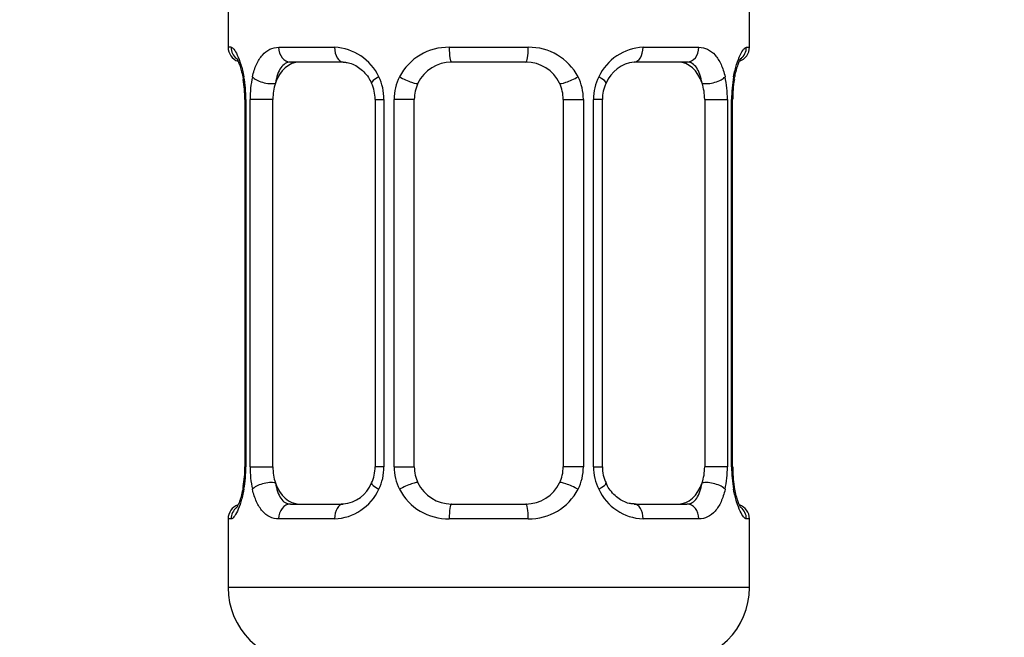
# Model space of a CAD drawing. Units: millimetres. Extents: x -215 to 1040, y 0 to 1165.
# Drawn here: x 740 to 767, y 471 to 488 of the extents above; entities that cross this region are included whole.
import ezdxf
from ezdxf import colors
from ezdxf.entities.mleader import LeaderData, LeaderLine
from ezdxf.math import Vec2, Vec3

# ---------------------------------------------------------------- set-up
doc = ezdxf.new("R2010")
doc.units = ezdxf.units.MM
doc.layers.add('DV5_Défaut', color=7, linetype='Continuous')
doc.layers.add('Défaut', color=7, linetype='Continuous')

# ---------------------------------------------------------------- blocks, each defined once
blk = doc.blocks.new('_DOT')
at = {"color": 0}
blk.add_line((0, 0), (-1, 0), dxfattribs=at)
at = {"color": 0, "const_width": 0.333}
blk.add_lwpolyline([(-0.1665, 0, 1), (0.1665, 0, 1)], format="xyb", close=True, dxfattribs=at)
blk = doc.blocks.new('SE4')
at = {"layer": 'DV5_Défaut', "color": 7, "linetype": 'Continuous'}
for p, q in [((745.794, 488.609), (745.794, 487.127)), ((759.794, 487.127), (759.794, 488.609)), ((745.875, 487.127), (745.794, 487.127)), ((747.152, 487.127), (748.652, 487.127)), ((751.734, 487.127), (753.855, 487.127)), ((756.937, 487.127), (758.437, 487.127)), ((759.714, 487.127), (759.794, 487.127)), ((748.888, 486.727), (747.474, 486.727)), ((753.794, 486.727), (751.794, 486.727)), ((758.115, 486.727), (756.7, 486.727)), ((746.272, 485.727), (746.245, 485.727)), ((746.245, 485.727), (746.245, 475.852)), ((746.272, 485.727), (746.272, 475.852)), ((746.385, 475.852), (746.385, 485.727)), ((746.996, 485.727), (746.385, 485.727)), ((746.996, 475.852), (746.996, 485.727)), ((749.741, 485.727), (749.98, 485.727)), ((749.741, 485.727), (749.741, 475.852)), ((749.98, 485.727), (749.98, 475.852)), ((750.252, 475.852), (750.252, 485.727)), ((750.794, 485.727), (750.252, 485.727)), ((750.794, 475.852), (750.794, 485.727)), ((754.794, 485.727), (754.794, 475.852)), ((754.794, 485.727), (755.336, 485.727)), ((755.336, 485.727), (755.336, 475.852)), ((755.609, 475.852), (755.609, 485.727)), ((755.848, 485.727), (755.609, 485.727)), ((755.848, 475.852), (755.848, 485.727)), ((758.593, 485.727), (758.593, 475.852)), ((758.593, 485.727), (759.204, 485.727)), ((759.204, 485.727), (759.204, 475.852)), ((759.316, 475.852), (759.316, 485.727)), ((759.316, 485.727), (759.344, 485.727)), ((759.344, 475.852), (759.344, 485.727)), ((746.245, 475.852), (746.272, 475.852)), ((746.385, 475.852), (746.996, 475.852)), ((749.98, 475.852), (749.741, 475.852)), ((750.252, 475.852), (750.794, 475.852)), ((755.336, 475.852), (754.794, 475.852)), ((755.609, 475.852), (755.848, 475.852)), ((759.204, 475.852), (758.593, 475.852)), ((759.344, 475.852), (759.316, 475.852)), ((747.474, 474.852), (748.888, 474.852)), ((751.794, 474.852), (753.794, 474.852)), ((756.7, 474.852), (758.115, 474.852)), ((745.875, 474.452), (745.794, 474.452)), ((745.794, 474.452), (745.794, 472.609)), ((748.652, 474.452), (747.152, 474.452)), ((753.855, 474.452), (751.734, 474.452)), ((758.437, 474.452), (756.937, 474.452)), ((759.794, 474.452), (759.714, 474.452)), ((759.794, 472.609), (759.794, 474.452)), ((759.794, 472.609), (745.794, 472.609))]:
    blk.add_line(p, q, dxfattribs=at)
for centre, radius, start, end in [((746.194, 487.127), 0.4, 180, 250.8588), ((748.587, 485.743), 1.386, 25.1473, 87.3249), ((751.715, 485.633), 1.494, 89.2905, 152.1251), ((753.873, 485.633), 1.494, 27.8747, 90.7097), ((757.002, 485.743), 1.386, 92.6748, 154.853), ((759.394, 487.127), 0.4, 289.6001, 0), ((751.794, 485.727), 1, 90, 154.4167), ((753.794, 485.727), 1, 25.5833, 90), ((756.784, 485.827), 0.903, 95.2905, 158.2764), ((742.924, 485.735), 3.348, 359.8705, 10.2708), ((749.163, 485.745), 2.778, 167.8078, 180.3687), ((748.604, 485.73), 1.376, 359.8791, 25.9211), ((751.591, 485.732), 1.338, 153.3511, 180.1815), ((753.998, 485.732), 1.338, 359.817, 26.6505), ((756.985, 485.73), 1.376, 154.0799, 180.1199), ((756.427, 485.745), 2.776, 359.628, 12.1955), ((762.665, 485.735), 3.349, 169.7304, 180.1284), ((743.351, 485.764), 2.892, 359.2708, 9.9245), ((748.807, 485.749), 0.934, 358.6555, 26.2628), ((751.794, 485.727), 1, 154.4167, 180), ((753.794, 485.727), 1, 0, 25.5833), ((756.788, 485.746), 0.94, 153.7966, 181.2073), ((762.161, 485.761), 2.816, 169.7608, 180.6792), ((743.429, 475.819), 2.815, 349.761, 0.678), ((742.923, 475.845), 3.349, 349.7304, 0.1284), ((749.161, 475.834), 2.776, 179.628, 192.1955), ((748.802, 475.833), 0.939, 333.7634, 1.2043), ((748.604, 475.849), 1.376, 334.0799, 0.1199), ((751.591, 475.848), 1.338, 179.817, 206.6505), ((751.794, 475.852), 1, 180, 205.5833), ((753.794, 475.852), 1, 334.4167, 0), ((753.998, 475.848), 1.338, 333.3511, 0.1815), ((756.985, 475.849), 1.376, 179.8791, 205.9211), ((756.781, 475.831), 0.933, 178.6611, 206.2864), ((756.426, 475.834), 2.778, 347.8078, 0.3687), ((762.665, 475.844), 3.348, 179.8705, 190.2708), ((762.237, 475.815), 2.892, 179.2719, 189.9303), ((748.587, 475.836), 1.386, 272.6748, 334.853), ((748.805, 475.752), 0.903, 275.2878, 338.2606), ((751.715, 475.946), 1.494, 207.8747, 270.7097), ((751.794, 475.852), 1, 205.5833, 270), ((753.794, 475.852), 1, 270, 334.4167), ((753.873, 475.946), 1.494, 269.2905, 332.1251), ((757.002, 475.836), 1.386, 205.1473, 267.3249), ((746.194, 474.452), 0.4, 109.6001, 180), ((759.394, 474.452), 0.4, 0, 70.8588), ((747.794, 472.609), 2, 180, 270), ((757.794, 472.609), 2, 270, 0)]:
    blk.add_arc(centre, radius, start, end, dxfattribs=at)
for centre, major_axis, ratio, start_param, end_param in [((746.271, 487.127), (0, -0.4), 0.988455, 4.712389, 5.586251), ((747.474, 487.127), (0, -0.4), 0.806081, 4.712389, 6.283185), ((748.888, 487.127), (0, -0.4), 0.591806, 4.712389, 6.283185), ((751.794, 487.127), (0, -0.4), 0.151515, 4.712389, 6.283185), ((753.794, 487.127), (0, -0.4), 0.151515, 0, 1.570796), ((756.7, 487.127), (0, -0.4), 0.591806, 0, 1.570796), ((758.115, 487.127), (0, -0.4), 0.806081, 0, 1.570796), ((759.318, 487.127), (0, -0.4), 0.988455, 0.692685, 1.570796), ((747.703, 485.727), (0, -1), 0.707107, 3.141593, 4.265876), ((757.886, 485.727), (0, 1), 0.707107, 5.158902, 6.283185), ((746.594, 486.332), (0.394, 0.069), 0.426558, 2.752818, 3.14256), ((746.81, 486.332), (0.391, -0.084), 0.411702, 3.62283, 5.508006), ((750.01, 486.332), (0.363, 0.168), 0.191543, 1.963754, 3.14686), ((750.532, 486.332), (0.361, -0.173), 0.155676, 4.398009, 6.283185), ((755.057, 486.332), (-0.361, -0.173), 0.155676, 0, 1.885177), ((755.578, 486.332), (-0.363, 0.168), 0.191543, 3.136242, 4.319431), ((758.778, 486.332), (-0.391, -0.084), 0.411702, 0.775179, 2.660356), ((758.994, 486.332), (-0.394, 0.069), 0.426558, 3.131755, 3.530367), ((747.703, 485.727), (0, -1), 0.707107, 4.265876, 4.712389), ((757.886, 485.727), (0, 1), 0.707107, 4.712389, 5.158902), ((747.703, 475.852), (0, -1), 0.707107, 4.712389, 5.158902), ((757.886, 475.852), (0, -1), 0.707107, 1.124283, 1.570796), ((746.594, 475.247), (0.394, -0.069), 0.426558, 3.130314, 3.530367), ((746.81, 475.247), (-0.391, -0.084), 0.411702, 3.916772, 5.801948), ((747.703, 475.852), (0, -1), 0.707107, 5.158902, 6.283185), ((750.01, 475.247), (0.363, -0.168), 0.191543, 3.13256, 4.319431), ((750.532, 475.247), (-0.361, -0.173), 0.155676, 3.141593, 5.026769), ((755.057, 475.247), (0.361, -0.173), 0.155676, 1.256416, 3.141593), ((755.578, 475.247), (-0.363, -0.168), 0.191543, 1.963754, 3.150462), ((757.886, 475.852), (0, 1), 0.707107, 3.141593, 4.265876), ((758.778, 475.247), (0.391, -0.084), 0.411702, 0.481237, 2.366414), ((758.994, 475.247), (-0.394, -0.069), 0.426558, 2.752818, 3.143402), ((746.271, 474.452), (0, -0.4), 0.988455, 3.826537, 4.712389), ((747.474, 474.452), (0, -0.4), 0.806081, 3.141593, 4.712389), ((748.888, 474.452), (0, -0.4), 0.591806, 3.141593, 4.712389), ((751.794, 474.452), (0, -0.4), 0.151515, 3.141593, 4.712389), ((753.794, 474.452), (0, -0.4), 0.151515, 1.570796, 3.141593), ((756.7, 474.452), (0, -0.4), 0.591806, 1.570796, 3.141593), ((758.115, 474.452), (0, -0.4), 0.806081, 1.570796, 3.141593), ((759.318, 474.452), (0, -0.4), 0.988455, 1.570796, 2.451724)]:
    blk.add_ellipse(centre, major_axis=major_axis, ratio=ratio, start_param=start_param, end_param=end_param, dxfattribs=at)
for points, knots in [([(745.875, 487.127), (745.897, 487.127), (745.922, 487.109), (745.978, 487.038), (746.01, 486.985), (746.073, 486.849), (746.106, 486.763), (746.167, 486.567), (746.196, 486.456), (746.219, 486.332)], [0, 0, 0, 0, 0.25, 0.25, 0.5, 0.5, 0.75, 0.75, 1, 1, 1, 1]), ([(746.448, 486.332), (746.476, 486.456), (746.512, 486.566), (746.602, 486.763), (746.655, 486.848), (746.775, 486.985), (746.843, 487.038), (746.989, 487.109), (747.069, 487.127), (747.152, 487.127)], [0, 0, 0, 0, 0.25, 0.25, 0.5, 0.5, 0.75, 0.75, 1, 1, 1, 1]), ([(758.437, 487.127), (758.52, 487.127), (758.598, 487.109), (758.745, 487.038), (758.813, 486.985), (758.933, 486.849), (758.987, 486.763), (759.076, 486.567), (759.113, 486.456), (759.141, 486.332)], [0, 0, 0, 0, 0.25, 0.25, 0.5, 0.5, 0.75, 0.75, 1, 1, 1, 1]), ([(759.37, 486.332), (759.393, 486.456), (759.421, 486.566), (759.482, 486.763), (759.515, 486.848), (759.579, 486.985), (759.61, 487.038), (759.667, 487.109), (759.692, 487.127), (759.714, 487.127)], [0, 0, 0, 0, 0.25, 0.25, 0.5, 0.5, 0.75, 0.75, 1, 1, 1, 1]), ([(746.021, 486.833), (746.021, 486.833), (746.025, 486.828), (746.044, 486.795), (746.076, 486.725), (746.116, 486.615), (746.158, 486.466), (746.189, 486.34), (746.199, 486.269), (746.2, 486.262)], [0, 0, 0, 0, 0.083372, 0.222006, 0.384603, 0.572419, 0.774654, 0.980737, 1, 1, 1, 1]), ([(759.389, 486.261), (759.398, 486.31), (759.416, 486.413), (759.457, 486.564), (759.501, 486.694), (759.538, 486.781), (759.561, 486.825), (759.568, 486.834), (759.568, 486.834)], [0, 0, 0, 0, 0.142583, 0.349506, 0.558771, 0.740774, 0.896413, 1, 1, 1, 1]), ([(747.474, 486.727), (747.421, 486.727), (747.372, 486.714), (747.283, 486.661), (747.244, 486.623), (747.142, 486.475), (747.094, 486.333), (747.065, 486.159)], [0, 0, 0, 0, 0.25, 0.25, 0.5, 0.5, 1, 1, 1, 1]), ([(748.893, 486.724), (748.928, 486.724), (749.001, 486.722), (749.142, 486.678), (749.296, 486.593), (749.439, 486.473), (749.563, 486.326), (749.617, 486.22), (749.646, 486.162)], [0, 0, 0, 0, 0.127174, 0.311733, 0.494984, 0.671044, 0.84816, 1, 1, 1, 1]), ([(758.523, 486.159), (758.509, 486.246), (758.49, 486.324), (758.442, 486.463), (758.413, 486.523), (758.311, 486.672), (758.221, 486.727), (758.115, 486.727)], [0, 0, 0, 0, 0.25, 0.25, 0.5, 0.5, 1, 1, 1, 1]), ([(746.219, 475.247), (746.196, 475.123), (746.168, 475.013), (746.106, 474.816), (746.074, 474.731), (746.01, 474.594), (745.978, 474.541), (745.922, 474.471), (745.897, 474.452), (745.875, 474.452)], [0, 0, 0, 0, 0.25, 0.25, 0.5, 0.5, 0.75, 0.75, 1, 1, 1, 1]), ([(746.199, 475.318), (746.191, 475.269), (746.172, 475.166), (746.132, 475.015), (746.088, 474.885), (746.051, 474.798), (746.027, 474.754), (746.021, 474.746), (746.021, 474.746)], [0, 0, 0, 0, 0.142456, 0.349409, 0.558706, 0.740735, 0.896398, 1, 1, 1, 1]), ([(747.152, 474.452), (747.068, 474.452), (746.99, 474.47), (746.844, 474.541), (746.776, 474.594), (746.656, 474.731), (746.602, 474.816), (746.513, 475.012), (746.476, 475.123), (746.448, 475.247)], [0, 0, 0, 0, 0.25, 0.25, 0.5, 0.5, 0.75, 0.75, 1, 1, 1, 1]), ([(747.065, 475.42), (747.08, 475.333), (747.098, 475.256), (747.146, 475.116), (747.175, 475.056), (747.277, 474.908), (747.367, 474.852), (747.474, 474.852)], [0, 0, 0, 0, 0.25, 0.25, 0.5, 0.5, 1, 1, 1, 1]), ([(756.696, 474.855), (756.661, 474.856), (756.588, 474.858), (756.446, 474.901), (756.293, 474.986), (756.15, 475.106), (756.026, 475.253), (755.972, 475.359), (755.943, 475.417)], [0, 0, 0, 0, 0.127222, 0.311852, 0.495172, 0.6713, 0.848483, 1, 1, 1, 1]), ([(758.115, 474.852), (758.168, 474.852), (758.217, 474.866), (758.305, 474.918), (758.345, 474.957), (758.447, 475.105), (758.495, 475.247), (758.523, 475.42)], [0, 0, 0, 0, 0.25, 0.25, 0.5, 0.5, 1, 1, 1, 1]), ([(759.141, 475.247), (759.113, 475.123), (759.077, 475.013), (758.987, 474.816), (758.933, 474.731), (758.813, 474.594), (758.745, 474.541), (758.6, 474.471), (758.52, 474.452), (758.437, 474.452)], [0, 0, 0, 0, 0.25, 0.25, 0.5, 0.5, 0.75, 0.75, 1, 1, 1, 1]), ([(759.714, 474.452), (759.692, 474.452), (759.667, 474.47), (759.611, 474.541), (759.579, 474.594), (759.515, 474.731), (759.482, 474.816), (759.421, 475.012), (759.393, 475.123), (759.37, 475.247)], [0, 0, 0, 0, 0.25, 0.25, 0.5, 0.5, 0.75, 0.75, 1, 1, 1, 1]), ([(759.567, 474.746), (759.567, 474.746), (759.563, 474.752), (759.545, 474.785), (759.513, 474.855), (759.473, 474.964), (759.43, 475.113), (759.4, 475.24), (759.39, 475.31), (759.389, 475.317)], [0, 0, 0, 0, 0.083359, 0.221971, 0.384543, 0.57233, 0.774534, 0.980584, 1, 1, 1, 1])]:
    blk.add_open_spline(points, degree=3, knots=knots, dxfattribs=at)

msp = doc.modelspace()

# ---------------------------------------------------------------- block references
at = {"layer": 'Défaut'}
msp.add_blockref('SE4', (0, 0), dxfattribs=at)

# ---------------------------------------------------------------- leaders
at = {"layer": 'Défaut', "color": 7, "linetype": 'Continuous'}
ml = msp.add_multileader_mtext('Standard', dxfattribs=at)
ml.set_content('{\\pxsm0.9;\\fSolid Edge ISO|b1||i0||c0|p34;\\W1.;12/10/2023\\P}', color=256)
ml.set_leader_properties()
ml.set_arrow_properties(name='DOT')
ml.build(insert=Vec2(0, 0))
ml.multileader.update_dxf_attribs({"leader_type": 0, "dogleg_length": 0, "arrow_head_size": 12})
ctx = ml.context
ctx.base_point, ctx.char_height, ctx.arrow_head_size, ctx.landing_gap_size = Vec3(756.591, 1158.306), 12, 12, 4.2
notes = []
notes.append((ctx, [(0, (0, 0, 0), (0, 0), (1, 0), 1, [])]))
ctx.mtext.insert = Vec3(758.591, 1164.427)
for ctx, leaders in notes:
    for number, flags, end, landing, length, lines in leaders:
        leader = LeaderData()
        leader.index, (leader.has_last_leader_line, leader.has_dogleg_vector, leader.attachment_direction) = number, flags
        leader.last_leader_point, leader.dogleg_vector, leader.dogleg_length = Vec3(end), Vec3(landing), length
        for number, points, colour, breaks in lines:
            line = LeaderLine()
            line.index, line.vertices, line.color, line.breaks = number, Vec3.list(points), colors.encode_raw_color(colour), breaks
            leader.lines.append(line)
        ctx.leaders.append(leader)

doc.saveas('drawing.dxf')
